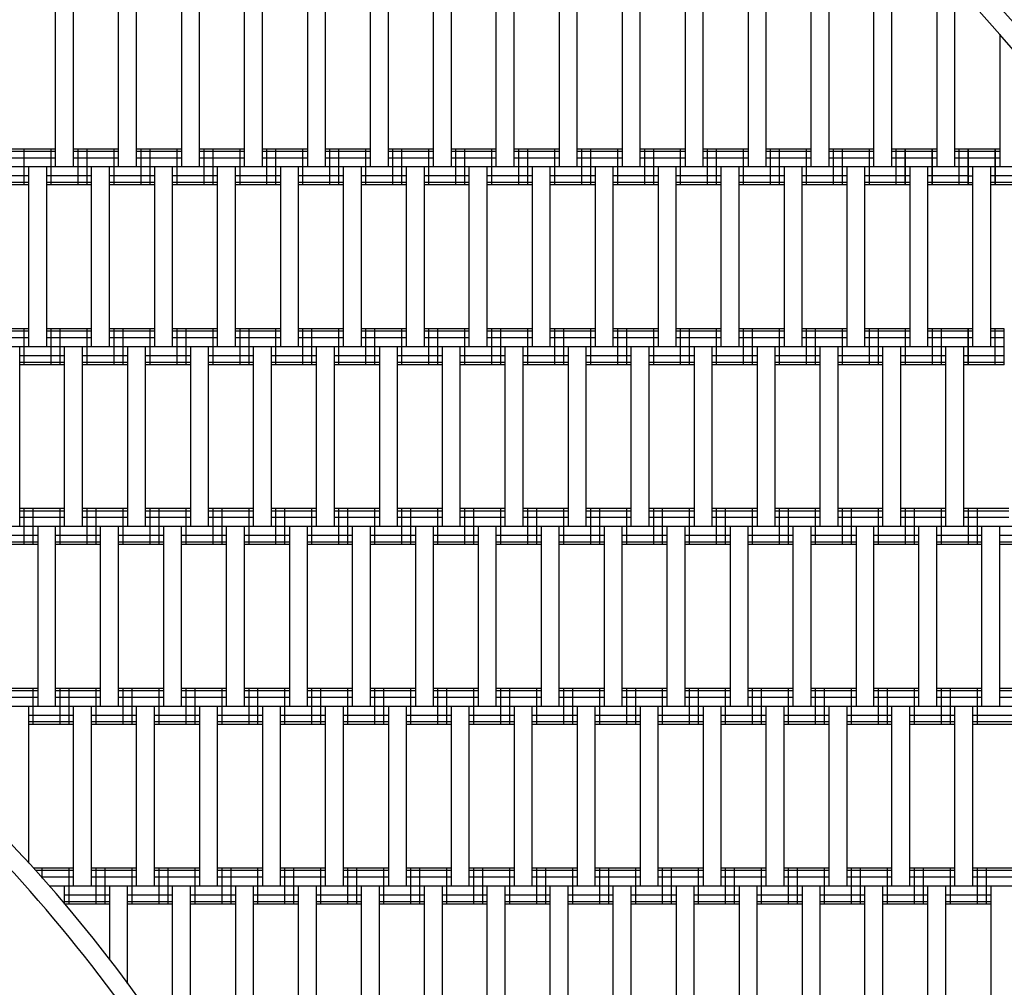
# Model space of a CAD drawing. Units: centimetres. Extents: x -2000 to 2000, y -1811 to 3989.
# Drawn here: x 188 to 243, y 115 to 168 of the extents above; entities that cross this region are included whole.
import ezdxf

# ---------------------------------------------------------------- set-up
doc = ezdxf.new("R2010")
doc.units = ezdxf.units.CM
doc.header["$MEASUREMENT"] = 0
doc.linetypes.add('GESTRICHELT_2', pattern=[165, 120, -45])
for name, color, linetype in [('LINARIUM_Nr_Pióra__7', 7, 'Continuous'), ('LINARIUM_WYMIAR_Nr_Pióra__1', 7, 'Continuous'), ('X-Nawierzchnie', 7, 'Continuous')]:
    doc.layers.add(name, color=color, linetype=linetype)

msp = doc.modelspace()

# ---------------------------------------------------------------- linework, layer by layer
at = {"layer": 'LINARIUM_Nr_Pióra__7', "linetype": 'Continuous'}
for p, q in [((190.3626, 160.2525), (190.3626, 170.2525)), ((191.3626, 160.2525), (191.3626, 170.2525)), ((193.8626, 160.2525), (193.8626, 170.2525)), ((194.8626, 160.2525), (194.8626, 170.2525)), ((197.3626, 170.2525), (197.3626, 160.2525)), ((198.3626, 160.2525), (198.3626, 170.2525)), ((200.8626, 160.2525), (200.8626, 170.2525)), ((201.8626, 160.2525), (201.8626, 170.2525)), ((204.3626, 170.2525), (204.3626, 160.2525)), ((205.3626, 160.2525), (205.3626, 170.2525)), ((207.8626, 160.2525), (207.8626, 170.2525)), ((208.8626, 160.2525), (208.8626, 170.2525)), ((211.3626, 160.2525), (211.3626, 170.2525)), ((212.3626, 160.2525), (212.3626, 170.2525)), ((214.8626, 160.2525), (214.8626, 170.2525)), ((215.8626, 160.2525), (215.8626, 170.2525)), ((218.3626, 170.2525), (218.3626, 160.2525)), ((219.3626, 160.2525), (219.3626, 170.2525)), ((221.8626, 170.2525), (221.8626, 160.2525)), ((222.8626, 160.2525), (222.8626, 170.2525)), ((225.3626, 170.2525), (225.3626, 160.2525)), ((226.3626, 160.2525), (226.3626, 170.2525)), ((228.8626, 170.2525), (228.8626, 160.2525)), ((229.8626, 160.2525), (229.8626, 170.2525)), ((232.3626, 160.2525), (232.3626, 170.2525)), ((233.3626, 160.2525), (233.3626, 170.2525)), ((235.8626, 160.2525), (235.8626, 170.2525)), ((236.8626, 160.2525), (236.8626, 170.2525)), ((239.3626, 170.2525), (239.3626, 160.2525)), ((240.3626, 160.2525), (240.3626, 170.2525)), ((242.8626, 167.6397), (242.8626, 160.2525)), ((190.3626, 161.2525), (187.8626, 161.2525)), ((190.3626, 161.1185), (187.8626, 161.1185)), ((188.6126, 159.2525), (188.6126, 161.2525)), ((190.1126, 159.2525), (190.1126, 161.2525)), ((193.8626, 161.2525), (191.3626, 161.2525)), ((193.8626, 161.1185), (191.3626, 161.1185)), ((191.6126, 159.2525), (191.6126, 161.2525)), ((192.1126, 159.2525), (192.1126, 161.2525)), ((193.6126, 159.2525), (193.6126, 161.2525)), ((197.3626, 161.2525), (194.8626, 161.2525)), ((197.3626, 161.1185), (194.8626, 161.1185)), ((195.1126, 159.2525), (195.1126, 161.2525)), ((195.6126, 159.2525), (195.6126, 161.2525)), ((197.1126, 159.2525), (197.1126, 161.2525)), ((200.8626, 161.2525), (198.3626, 161.2525)), ((200.8626, 161.1185), (198.3626, 161.1185)), ((198.6126, 159.2525), (198.6126, 161.2525)), ((199.1126, 159.2525), (199.1126, 161.2525)), ((200.6126, 159.2525), (200.6126, 161.2525)), ((204.3626, 161.2525), (201.8626, 161.2525)), ((204.3626, 161.1185), (201.8626, 161.1185)), ((202.1126, 159.2525), (202.1126, 161.2525)), ((202.6126, 159.2525), (202.6126, 161.2525)), ((204.1126, 159.2525), (204.1126, 161.2525)), ((207.8626, 161.2525), (205.3626, 161.2525)), ((207.8626, 161.1185), (205.3626, 161.1185)), ((205.6126, 159.2525), (205.6126, 161.2525)), ((206.1126, 159.2525), (206.1126, 161.2525)), ((207.6126, 159.2525), (207.6126, 161.2525)), ((211.3626, 161.2525), (208.8626, 161.2525)), ((211.3626, 161.1185), (208.8626, 161.1185)), ((209.1126, 159.2525), (209.1126, 161.2525)), ((209.6126, 159.2525), (209.6126, 161.2525)), ((211.1126, 159.2525), (211.1126, 161.2525)), ((214.8626, 161.2525), (212.3626, 161.2525)), ((214.8626, 161.1185), (212.3626, 161.1185)), ((212.6126, 159.2525), (212.6126, 161.2525)), ((213.1126, 159.2525), (213.1126, 161.2525)), ((214.6126, 159.2525), (214.6126, 161.2525)), ((218.3626, 161.2525), (215.8626, 161.2525)), ((218.3626, 161.1185), (215.8626, 161.1185)), ((216.1126, 159.2525), (216.1126, 161.2525)), ((216.6126, 159.2525), (216.6126, 161.2525)), ((218.1126, 159.2525), (218.1126, 161.2525)), ((221.8626, 161.2525), (219.3626, 161.2525)), ((221.8626, 161.1185), (219.3626, 161.1185)), ((219.6126, 159.2525), (219.6126, 161.2525)), ((220.1126, 159.2525), (220.1126, 161.2525)), ((221.6126, 159.2525), (221.6126, 161.2525)), ((225.3626, 161.2525), (222.8626, 161.2525)), ((225.3626, 161.1185), (222.8626, 161.1185)), ((223.1126, 159.2525), (223.1126, 161.2525)), ((223.6126, 159.2525), (223.6126, 161.2525)), ((225.1126, 159.2525), (225.1126, 161.2525)), ((228.8626, 161.2525), (226.3626, 161.2525)), ((228.8626, 161.1185), (226.3626, 161.1185)), ((226.6126, 159.2525), (226.6126, 161.2525)), ((227.1126, 159.2525), (227.1126, 161.2525)), ((228.6126, 159.2525), (228.6126, 161.2525)), ((232.3626, 161.2525), (229.8626, 161.2525)), ((232.3626, 161.1185), (229.8626, 161.1185)), ((230.1126, 159.2525), (230.1126, 161.2525)), ((230.6126, 159.2525), (230.6126, 161.2525)), ((232.1126, 159.2525), (232.1126, 161.2525)), ((235.8626, 161.2525), (233.3626, 161.2525)), ((235.8626, 161.1185), (233.3626, 161.1185)), ((233.6126, 159.2525), (233.6126, 161.2525)), ((234.1126, 159.2525), (234.1126, 161.2525)), ((235.6048, 159.2525), (235.6048, 161.2525)), ((235.6126, 159.2525), (235.6126, 161.2525)), ((237.6048, 161.2525), (236.8626, 161.2525)), ((237.6048, 161.1185), (236.8626, 161.1185)), ((237.1048, 159.2525), (237.1048, 161.2525)), ((237.6048, 159.2525), (237.6048, 161.2525)), ((237.6126, 159.2525), (237.6126, 161.2525)), ((239.3626, 161.2525), (237.6126, 161.2525)), ((239.3626, 161.1185), (237.6126, 161.1185)), ((239.1048, 159.2525), (239.1048, 161.2525)), ((239.1126, 159.2525), (239.1126, 161.2525)), ((241.1048, 161.2525), (240.3626, 161.2525)), ((241.1048, 161.1185), (240.3626, 161.1185)), ((240.6048, 159.2525), (240.6048, 161.2525)), ((241.1048, 159.2525), (241.1048, 161.2525)), ((241.1126, 159.2525), (241.1126, 161.2525)), ((242.8626, 161.2525), (241.1126, 161.2525)), ((242.8626, 161.1185), (241.1126, 161.1185)), ((242.6048, 159.2525), (242.6048, 161.2525)), ((242.6126, 159.2525), (242.6126, 161.2525)), ((190.3626, 160.7525), (187.8626, 160.7525)), ((193.8626, 160.7525), (191.3626, 160.7525)), ((197.3626, 160.7525), (194.8626, 160.7525)), ((200.8626, 160.7525), (198.3626, 160.7525)), ((204.3626, 160.7525), (201.8626, 160.7525)), ((207.8626, 160.7525), (205.3626, 160.7525)), ((211.3626, 160.7525), (208.8626, 160.7525)), ((214.8626, 160.7525), (212.3626, 160.7525)), ((218.3626, 160.7525), (215.8626, 160.7525)), ((221.8626, 160.7525), (219.3626, 160.7525)), ((225.3626, 160.7525), (222.8626, 160.7525)), ((228.8626, 160.7525), (226.3626, 160.7525)), ((232.3626, 160.7525), (229.8626, 160.7525)), ((235.8626, 160.7525), (233.3626, 160.7525)), ((237.6048, 160.7525), (236.8626, 160.7525)), ((239.3626, 160.7525), (237.6126, 160.7525)), ((241.1048, 160.7525), (240.3626, 160.7525)), ((242.8626, 160.7525), (241.1126, 160.7525)), ((237.6048, 160.2525), (151.4449, 160.2525)), ((188.8626, 150.2525), (188.8626, 160.2525)), ((189.8626, 150.2525), (189.8626, 160.2525)), ((192.3626, 150.2525), (192.3626, 160.2525)), ((193.3626, 150.2525), (193.3626, 160.2525)), ((195.8626, 160.2525), (195.8626, 150.2525)), ((196.8626, 150.2525), (196.8626, 160.2525)), ((199.3626, 150.2525), (199.3626, 160.2525)), ((200.3626, 150.2525), (200.3626, 160.2525)), ((202.8626, 160.2525), (202.8626, 150.2525)), ((203.8626, 150.2525), (203.8626, 160.2525)), ((206.3626, 150.2525), (206.3626, 160.2525)), ((207.3626, 150.2525), (207.3626, 160.2525)), ((209.8626, 150.2525), (209.8626, 160.2525)), ((210.8626, 150.2525), (210.8626, 160.2525)), ((213.3626, 150.2525), (213.3626, 160.2525)), ((214.3626, 150.2525), (214.3626, 160.2525)), ((216.8626, 160.2525), (216.8626, 150.2525)), ((217.8626, 150.2525), (217.8626, 160.2525)), ((220.3626, 160.2525), (220.3626, 150.2525)), ((221.3626, 150.2525), (221.3626, 160.2525)), ((223.8626, 160.2525), (223.8626, 150.2525)), ((224.8626, 150.2525), (224.8626, 160.2525)), ((227.3626, 150.2525), (227.3626, 160.2525)), ((228.3626, 150.2525), (228.3626, 160.2525)), ((230.8626, 160.2525), (230.8626, 150.2525)), ((231.8626, 150.2525), (231.8626, 160.2525)), ((234.3626, 150.2525), (234.3626, 160.2525)), ((235.3626, 150.2525), (235.3626, 160.2525)), ((241.1048, 160.2525), (237.6126, 160.2525)), ((237.8626, 160.2525), (237.8626, 150.2525)), ((238.8626, 150.2525), (238.8626, 160.2525)), ((244.6048, 160.2525), (241.1126, 160.2525)), ((241.3626, 150.2525), (241.3626, 160.2525)), ((242.3626, 150.2525), (242.3626, 160.2525)), ((188.8626, 159.7525), (186.3626, 159.7525)), ((188.8626, 159.3864), (186.3626, 159.3864)), ((192.3626, 159.7525), (189.8626, 159.7525)), ((192.3626, 159.3864), (189.8626, 159.3864)), ((195.8626, 159.7525), (193.3626, 159.7525)), ((195.8626, 159.3864), (193.3626, 159.3864)), ((199.3626, 159.7525), (196.8626, 159.7525)), ((199.3626, 159.3864), (196.8626, 159.3864)), ((202.8626, 159.7525), (200.3626, 159.7525)), ((202.8626, 159.3864), (200.3626, 159.3864)), ((206.3626, 159.7525), (203.8626, 159.7525)), ((206.3626, 159.3864), (203.8626, 159.3864)), ((209.8626, 159.7525), (207.3626, 159.7525)), ((209.8626, 159.3864), (207.3626, 159.3864)), ((213.3626, 159.7525), (210.8626, 159.7525)), ((213.3626, 159.3864), (210.8626, 159.3864)), ((216.8626, 159.7525), (214.3626, 159.7525)), ((216.8626, 159.3864), (214.3626, 159.3864)), ((220.3626, 159.7525), (217.8626, 159.7525)), ((220.3626, 159.3864), (217.8626, 159.3864)), ((223.8626, 159.7525), (221.3626, 159.7525)), ((223.8626, 159.3864), (221.3626, 159.3864)), ((227.3626, 159.7525), (224.8626, 159.7525)), ((227.3626, 159.3864), (224.8626, 159.3864)), ((230.8626, 159.7525), (228.3626, 159.7525)), ((230.8626, 159.3864), (228.3626, 159.3864)), ((234.3626, 159.7525), (231.8626, 159.7525)), ((234.3626, 159.3864), (231.8626, 159.3864)), ((237.6048, 159.7525), (235.3626, 159.7525)), ((237.6048, 159.3864), (235.3626, 159.3864)), ((237.8626, 159.7525), (237.6126, 159.7525)), ((237.8626, 159.3864), (237.6126, 159.3864)), ((241.1048, 159.7525), (238.8626, 159.7525)), ((241.1048, 159.3864), (238.8626, 159.3864)), ((241.1126, 159.7525), (241.3626, 159.7525)), ((241.1126, 159.3864), (241.3626, 159.3864)), ((244.6048, 159.7525), (242.3626, 159.7525)), ((244.6048, 159.3864), (242.3626, 159.3864)), ((188.8626, 159.2525), (186.3626, 159.2525)), ((192.3626, 159.2525), (189.8626, 159.2525)), ((195.8626, 159.2525), (193.3626, 159.2525)), ((199.3626, 159.2525), (196.8626, 159.2525)), ((202.8626, 159.2525), (200.3626, 159.2525)), ((206.3626, 159.2525), (203.8626, 159.2525)), ((209.8626, 159.2525), (207.3626, 159.2525)), ((213.3626, 159.2525), (210.8626, 159.2525)), ((216.8626, 159.2525), (214.3626, 159.2525)), ((220.3626, 159.2525), (217.8626, 159.2525)), ((223.8626, 159.2525), (221.3626, 159.2525)), ((227.3626, 159.2525), (224.8626, 159.2525)), ((230.8626, 159.2525), (228.3626, 159.2525)), ((234.3626, 159.2525), (231.8626, 159.2525)), ((237.6048, 159.2525), (235.3626, 159.2525)), ((237.8626, 159.2525), (237.6126, 159.2525)), ((241.1048, 159.2525), (238.8626, 159.2525)), ((241.3626, 159.2525), (241.1126, 159.2525)), ((244.6048, 159.2525), (242.3626, 159.2525)), ((188.8626, 151.2525), (186.3626, 151.2525)), ((188.8626, 151.1185), (186.3626, 151.1185)), ((188.6126, 149.2525), (188.6126, 151.2525)), ((192.3626, 151.2525), (189.8626, 151.2525)), ((192.3626, 151.1185), (189.8626, 151.1185)), ((190.1126, 149.2525), (190.1126, 151.2525)), ((190.6126, 149.2525), (190.6126, 151.2525)), ((192.1126, 149.2525), (192.1126, 151.2525)), ((195.8626, 151.2525), (193.3626, 151.2525)), ((195.8626, 151.1185), (193.3626, 151.1185)), ((193.6126, 149.2525), (193.6126, 151.2525)), ((194.1126, 149.2525), (194.1126, 151.2525)), ((195.6126, 149.2525), (195.6126, 151.2525)), ((199.3626, 151.2525), (196.8626, 151.2525)), ((199.3626, 151.1185), (196.8626, 151.1185)), ((197.1126, 149.2525), (197.1126, 151.2525)), ((197.6126, 149.2525), (197.6126, 151.2525)), ((199.1126, 149.2525), (199.1126, 151.2525)), ((202.8626, 151.2525), (200.3626, 151.2525)), ((202.8626, 151.1185), (200.3626, 151.1185)), ((200.6126, 149.2525), (200.6126, 151.2525)), ((201.1126, 149.2525), (201.1126, 151.2525)), ((202.6126, 149.2525), (202.6126, 151.2525)), ((206.3626, 151.2525), (203.8626, 151.2525)), ((206.3626, 151.1185), (203.8626, 151.1185)), ((204.1126, 149.2525), (204.1126, 151.2525)), ((204.6126, 149.2525), (204.6126, 151.2525)), ((206.1126, 149.2525), (206.1126, 151.2525)), ((209.8626, 151.2525), (207.3626, 151.2525)), ((209.8626, 151.1185), (207.3626, 151.1185)), ((207.6126, 149.2525), (207.6126, 151.2525)), ((208.1126, 149.2525), (208.1126, 151.2525)), ((209.6126, 149.2525), (209.6126, 151.2525)), ((213.3626, 151.2525), (210.8626, 151.2525)), ((213.3626, 151.1185), (210.8626, 151.1185)), ((211.1126, 149.2525), (211.1126, 151.2525)), ((211.6126, 149.2525), (211.6126, 151.2525)), ((213.1126, 149.2525), (213.1126, 151.2525)), ((216.8626, 151.2525), (214.3626, 151.2525)), ((216.8626, 151.1185), (214.3626, 151.1185)), ((214.6126, 149.2525), (214.6126, 151.2525)), ((215.1126, 149.2525), (215.1126, 151.2525)), ((216.6126, 149.2525), (216.6126, 151.2525)), ((220.3626, 151.2525), (217.8626, 151.2525)), ((220.3626, 151.1185), (217.8626, 151.1185)), ((218.1126, 149.2525), (218.1126, 151.2525)), ((218.6126, 149.2525), (218.6126, 151.2525)), ((220.1126, 149.2525), (220.1126, 151.2525)), ((223.8626, 151.2525), (221.3626, 151.2525)), ((223.8626, 151.1185), (221.3626, 151.1185)), ((221.6126, 149.2525), (221.6126, 151.2525)), ((222.1126, 149.2525), (222.1126, 151.2525)), ((223.6126, 149.2525), (223.6126, 151.2525)), ((227.3626, 151.2525), (224.8626, 151.2525)), ((227.3626, 151.1185), (224.8626, 151.1185)), ((225.1126, 149.2525), (225.1126, 151.2525)), ((225.6126, 149.2525), (225.6126, 151.2525)), ((227.1126, 149.2525), (227.1126, 151.2525)), ((230.8626, 151.2525), (228.3626, 151.2525)), ((230.8626, 151.1185), (228.3626, 151.1185)), ((228.6126, 149.2525), (228.6126, 151.2525)), ((229.1126, 149.2525), (229.1126, 151.2525)), ((230.6126, 149.2525), (230.6126, 151.2525)), ((234.3626, 151.2525), (231.8626, 151.2525)), ((234.3626, 151.1185), (231.8626, 151.1185)), ((232.1126, 149.2525), (232.1126, 151.2525)), ((232.6126, 149.2525), (232.6126, 151.2525)), ((234.1126, 149.2525), (234.1126, 151.2525)), ((237.8626, 151.2525), (235.3626, 151.2525)), ((237.8626, 151.1185), (235.3626, 151.1185)), ((235.6126, 149.2525), (235.6126, 151.2525)), ((236.1126, 149.2525), (236.1126, 151.2525)), ((237.6126, 149.2525), (237.6126, 151.2525)), ((241.3626, 151.2525), (238.8626, 151.2525)), ((241.3626, 151.1185), (238.8626, 151.1185)), ((239.1126, 149.2525), (239.1126, 151.2525)), ((239.6126, 149.2525), (239.6126, 151.2525)), ((241.1048, 149.2525), (241.1048, 151.2525)), ((241.1126, 149.2525), (241.1126, 151.2525)), ((243.1048, 151.2525), (242.3626, 151.2525)), ((243.1048, 151.1185), (242.3626, 151.1185)), ((242.6048, 149.2525), (242.6048, 151.2525)), ((243.1048, 149.2525), (243.1048, 151.2525)), ((188.8626, 150.7525), (186.3626, 150.7525)), ((192.3626, 150.7525), (189.8626, 150.7525)), ((195.8626, 150.7525), (193.3626, 150.7525)), ((199.3626, 150.7525), (196.8626, 150.7525)), ((202.8626, 150.7525), (200.3626, 150.7525)), ((206.3626, 150.7525), (203.8626, 150.7525)), ((209.8626, 150.7525), (207.3626, 150.7525)), ((213.3626, 150.7525), (210.8626, 150.7525)), ((216.8626, 150.7525), (214.3626, 150.7525)), ((220.3626, 150.7525), (217.8626, 150.7525)), ((223.8626, 150.7525), (221.3626, 150.7525)), ((227.3626, 150.7525), (224.8626, 150.7525)), ((230.8626, 150.7525), (228.3626, 150.7525)), ((234.3626, 150.7525), (231.8626, 150.7525)), ((237.8626, 150.7525), (235.3626, 150.7525)), ((241.3626, 150.7525), (238.8626, 150.7525)), ((243.1048, 150.7525), (242.3626, 150.7525)), ((243.1048, 150.2525), (151.4449, 150.2525)), ((188.3626, 140.2525), (188.3626, 150.2525)), ((190.8626, 140.2525), (190.8626, 150.2525)), ((191.8626, 140.2525), (191.8626, 150.2525)), ((194.3626, 150.2525), (194.3626, 140.2525)), ((195.3626, 140.2525), (195.3626, 150.2525)), ((197.8626, 150.2525), (197.8626, 140.2525)), ((198.8626, 140.2525), (198.8626, 150.2525)), ((201.3626, 140.2525), (201.3626, 150.2525)), ((202.3626, 140.2525), (202.3626, 150.2525)), ((204.8626, 140.2525), (204.8626, 150.2525)), ((205.8626, 140.2525), (205.8626, 150.2525)), ((208.3626, 150.2525), (208.3626, 140.2525)), ((209.3626, 140.2525), (209.3626, 150.2525)), ((211.8626, 140.2525), (211.8626, 150.2525)), ((212.8626, 140.2525), (212.8626, 150.2525)), ((215.3626, 140.2525), (215.3626, 150.2525)), ((216.3626, 140.2525), (216.3626, 150.2525)), ((218.8626, 150.2525), (218.8626, 140.2525)), ((219.8626, 140.2525), (219.8626, 150.2525)), ((222.3626, 140.2525), (222.3626, 150.2525)), ((223.3626, 140.2525), (223.3626, 150.2525)), ((225.8626, 150.2525), (225.8626, 140.2525)), ((226.8626, 140.2525), (226.8626, 150.2525)), ((229.3626, 150.2525), (229.3626, 140.2525)), ((230.3626, 140.2525), (230.3626, 150.2525)), ((232.8626, 140.2525), (232.8626, 150.2525)), ((233.8626, 140.2525), (233.8626, 150.2525)), ((236.3626, 140.2525), (236.3626, 150.2525)), ((237.3626, 140.2525), (237.3626, 150.2525)), ((239.8626, 140.2525), (239.8626, 150.2525)), ((240.8626, 140.2525), (240.8626, 150.2525)), ((190.8626, 149.7525), (188.3626, 149.7525)), ((194.3626, 149.7525), (191.8626, 149.7525)), ((197.8626, 149.7525), (195.3626, 149.7525)), ((201.3626, 149.7525), (198.8626, 149.7525)), ((204.8626, 149.7525), (202.3626, 149.7525)), ((208.3626, 149.7525), (205.8626, 149.7525)), ((211.8626, 149.7525), (209.3626, 149.7525)), ((215.3626, 149.7525), (212.8626, 149.7525)), ((218.8626, 149.7525), (216.3626, 149.7525)), ((222.3626, 149.7525), (219.8626, 149.7525)), ((225.8626, 149.7525), (223.3626, 149.7525)), ((229.3626, 149.7525), (226.8626, 149.7525)), ((232.8626, 149.7525), (230.3626, 149.7525)), ((236.3626, 149.7525), (233.8626, 149.7525)), ((239.8626, 149.7525), (237.3626, 149.7525)), ((243.1048, 149.7525), (240.8626, 149.7525)), ((190.8626, 149.3864), (188.3626, 149.3864)), ((190.8626, 149.2525), (188.3626, 149.2525)), ((194.3626, 149.3864), (191.8626, 149.3864)), ((194.3626, 149.2525), (191.8626, 149.2525)), ((197.8626, 149.3864), (195.3626, 149.3864)), ((197.8626, 149.2525), (195.3626, 149.2525)), ((201.3626, 149.3864), (198.8626, 149.3864)), ((201.3626, 149.2525), (198.8626, 149.2525)), ((204.8626, 149.3864), (202.3626, 149.3864)), ((204.8626, 149.2525), (202.3626, 149.2525)), ((208.3626, 149.3864), (205.8626, 149.3864)), ((208.3626, 149.2525), (205.8626, 149.2525)), ((211.8626, 149.3864), (209.3626, 149.3864)), ((211.8626, 149.2525), (209.3626, 149.2525)), ((215.3626, 149.3864), (212.8626, 149.3864)), ((215.3626, 149.2525), (212.8626, 149.2525)), ((218.8626, 149.3864), (216.3626, 149.3864)), ((218.8626, 149.2525), (216.3626, 149.2525)), ((222.3626, 149.3864), (219.8626, 149.3864)), ((222.3626, 149.2525), (219.8626, 149.2525)), ((225.8626, 149.3864), (223.3626, 149.3864)), ((225.8626, 149.2525), (223.3626, 149.2525)), ((229.3626, 149.3864), (226.8626, 149.3864)), ((229.3626, 149.2525), (226.8626, 149.2525)), ((232.8626, 149.3864), (230.3626, 149.3864)), ((232.8626, 149.2525), (230.3626, 149.2525)), ((236.3626, 149.3864), (233.8626, 149.3864)), ((236.3626, 149.2525), (233.8626, 149.2525)), ((239.8626, 149.3864), (237.3626, 149.3864)), ((239.8626, 149.2525), (237.3626, 149.2525)), ((243.1048, 149.3864), (240.8626, 149.3864)), ((243.1048, 149.2525), (240.8626, 149.2525)), ((190.8626, 141.2525), (188.3626, 141.2525)), ((188.6126, 139.2525), (188.6126, 141.2525)), ((189.1126, 139.2525), (189.1126, 141.2525)), ((190.6126, 139.2525), (190.6126, 141.2525)), ((194.3626, 141.2525), (191.8626, 141.2525)), ((192.1126, 139.2525), (192.1126, 141.2525)), ((192.6126, 139.2525), (192.6126, 141.2525)), ((194.1126, 139.2525), (194.1126, 141.2525)), ((197.8626, 141.2525), (195.3626, 141.2525)), ((195.6126, 139.2525), (195.6126, 141.2525)), ((196.1126, 139.2525), (196.1126, 141.2525)), ((197.6126, 139.2525), (197.6126, 141.2525)), ((201.3626, 141.2525), (198.8626, 141.2525)), ((199.1126, 139.2525), (199.1126, 141.2525)), ((199.6126, 139.2525), (199.6126, 141.2525)), ((201.1126, 139.2525), (201.1126, 141.2525)), ((204.8626, 141.2525), (202.3626, 141.2525)), ((202.6126, 139.2525), (202.6126, 141.2525)), ((203.1126, 139.2525), (203.1126, 141.2525)), ((204.6126, 139.2525), (204.6126, 141.2525)), ((208.3626, 141.2525), (205.8626, 141.2525)), ((206.1126, 139.2525), (206.1126, 141.2525)), ((206.6126, 139.2525), (206.6126, 141.2525)), ((208.1126, 139.2525), (208.1126, 141.2525)), ((211.8626, 141.2525), (209.3626, 141.2525)), ((209.6126, 139.2525), (209.6126, 141.2525)), ((210.1126, 139.2525), (210.1126, 141.2525)), ((211.6126, 139.2525), (211.6126, 141.2525)), ((215.3626, 141.2525), (212.8626, 141.2525)), ((213.1126, 139.2525), (213.1126, 141.2525)), ((213.6126, 139.2525), (213.6126, 141.2525)), ((215.1126, 139.2525), (215.1126, 141.2525)), ((218.8626, 141.2525), (216.3626, 141.2525)), ((216.6126, 139.2525), (216.6126, 141.2525)), ((217.1126, 139.2525), (217.1126, 141.2525)), ((218.6126, 139.2525), (218.6126, 141.2525)), ((222.3626, 141.2525), (219.8626, 141.2525)), ((220.1126, 139.2525), (220.1126, 141.2525)), ((220.6126, 139.2525), (220.6126, 141.2525)), ((222.1126, 139.2525), (222.1126, 141.2525)), ((225.8626, 141.2525), (223.3626, 141.2525)), ((223.6126, 139.2525), (223.6126, 141.2525)), ((224.1126, 139.2525), (224.1126, 141.2525)), ((225.6126, 139.2525), (225.6126, 141.2525)), ((229.3626, 141.2525), (226.8626, 141.2525)), ((227.1126, 139.2525), (227.1126, 141.2525)), ((227.6126, 139.2525), (227.6126, 141.2525)), ((229.1126, 139.2525), (229.1126, 141.2525)), ((232.8626, 141.2525), (230.3626, 141.2525)), ((230.6126, 139.2525), (230.6126, 141.2525)), ((231.1126, 139.2525), (231.1126, 141.2525)), ((232.6126, 139.2525), (232.6126, 141.2525)), ((236.3626, 141.2525), (233.8626, 141.2525)), ((234.1126, 139.2525), (234.1126, 141.2525)), ((234.6126, 139.2525), (234.6126, 141.2525)), ((236.1126, 139.2525), (236.1126, 141.2525)), ((239.8626, 141.2525), (237.3626, 141.2525)), ((237.6126, 139.2525), (237.6126, 141.2525)), ((238.1126, 139.2525), (238.1126, 141.2525)), ((239.6126, 139.2525), (239.6126, 141.2525)), ((243.3626, 141.2525), (240.8626, 141.2525)), ((241.1126, 139.2525), (241.1126, 141.2525)), ((241.6126, 139.2525), (241.6126, 141.2525)), ((190.8626, 141.1185), (188.3626, 141.1185)), ((190.8626, 140.7525), (188.3626, 140.7525)), ((194.3626, 141.1185), (191.8626, 141.1185)), ((194.3626, 140.7525), (191.8626, 140.7525)), ((197.8626, 141.1185), (195.3626, 141.1185)), ((197.8626, 140.7525), (195.3626, 140.7525)), ((201.3626, 141.1185), (198.8626, 141.1185)), ((201.3626, 140.7525), (198.8626, 140.7525)), ((204.8626, 141.1185), (202.3626, 141.1185)), ((204.8626, 140.7525), (202.3626, 140.7525)), ((208.3626, 141.1185), (205.8626, 141.1185)), ((208.3626, 140.7525), (205.8626, 140.7525)), ((211.8626, 141.1185), (209.3626, 141.1185)), ((211.8626, 140.7525), (209.3626, 140.7525)), ((215.3626, 141.1185), (212.8626, 141.1185)), ((215.3626, 140.7525), (212.8626, 140.7525)), ((218.8626, 141.1185), (216.3626, 141.1185)), ((218.8626, 140.7525), (216.3626, 140.7525)), ((222.3626, 141.1185), (219.8626, 141.1185)), ((222.3626, 140.7525), (219.8626, 140.7525)), ((225.8626, 141.1185), (223.3626, 141.1185)), ((225.8626, 140.7525), (223.3626, 140.7525)), ((229.3626, 141.1185), (226.8626, 141.1185)), ((229.3626, 140.7525), (226.8626, 140.7525)), ((232.8626, 141.1185), (230.3626, 141.1185)), ((232.8626, 140.7525), (230.3626, 140.7525)), ((236.3626, 141.1185), (233.8626, 141.1185)), ((236.3626, 140.7525), (233.8626, 140.7525)), ((239.8626, 141.1185), (237.3626, 141.1185)), ((239.8626, 140.7525), (237.3626, 140.7525)), ((243.3626, 141.1185), (240.8626, 141.1185)), ((243.3626, 140.7525), (240.8626, 140.7525)), ((248.6048, 140.2525), (164.5559, 140.2525)), ((189.3626, 140.2525), (189.3626, 130.2525)), ((190.3626, 130.2525), (190.3626, 140.2525)), ((192.8626, 130.2525), (192.8626, 140.2525)), ((193.8626, 130.2525), (193.8626, 140.2525)), ((196.3626, 140.2525), (196.3626, 130.2525)), ((197.3626, 130.2525), (197.3626, 140.2525)), ((199.8626, 130.2525), (199.8626, 140.2525)), ((200.8626, 130.2525), (200.8626, 140.2525)), ((203.3626, 140.2525), (203.3626, 130.2525)), ((204.3626, 130.2525), (204.3626, 140.2525)), ((206.8626, 130.2525), (206.8626, 140.2525)), ((207.8626, 130.2525), (207.8626, 140.2525)), ((210.3626, 140.2525), (210.3626, 130.2525)), ((211.3626, 130.2525), (211.3626, 140.2525)), ((213.8626, 140.2525), (213.8626, 130.2525)), ((214.8626, 130.2525), (214.8626, 140.2525)), ((217.3626, 140.2525), (217.3626, 130.2525)), ((218.3626, 130.2525), (218.3626, 140.2525)), ((220.8626, 140.2525), (220.8626, 130.2525)), ((221.8626, 130.2525), (221.8626, 140.2525)), ((224.3626, 130.2525), (224.3626, 140.2525)), ((225.3626, 130.2525), (225.3626, 140.2525)), ((227.8626, 140.2525), (227.8626, 130.2525)), ((228.8626, 130.2525), (228.8626, 140.2525)), ((231.3626, 130.2525), (231.3626, 140.2525)), ((232.3626, 130.2525), (232.3626, 140.2525)), ((234.8626, 140.2525), (234.8626, 130.2525)), ((235.8626, 130.2525), (235.8626, 140.2525)), ((238.3626, 130.2525), (238.3626, 140.2525)), ((239.3626, 130.2525), (239.3626, 140.2525)), ((241.8626, 130.2525), (241.8626, 140.2525)), ((242.8626, 130.2525), (242.8626, 140.2525)), ((189.3626, 139.7525), (186.8626, 139.7525)), ((192.8626, 139.7525), (190.3626, 139.7525)), ((196.3626, 139.7525), (193.8626, 139.7525)), ((199.8626, 139.7525), (197.3626, 139.7525)), ((203.3626, 139.7525), (200.8626, 139.7525)), ((206.8626, 139.7525), (204.3626, 139.7525)), ((210.3626, 139.7525), (207.8626, 139.7525)), ((213.8626, 139.7525), (211.3626, 139.7525)), ((217.3626, 139.7525), (214.8626, 139.7525)), ((220.8626, 139.7525), (218.3626, 139.7525)), ((224.3626, 139.7525), (221.8626, 139.7525)), ((227.8626, 139.7525), (225.3626, 139.7525)), ((231.3626, 139.7525), (228.8626, 139.7525)), ((234.8626, 139.7525), (232.3626, 139.7525)), ((238.3626, 139.7525), (235.8626, 139.7525)), ((241.8626, 139.7525), (239.3626, 139.7525)), ((245.3626, 139.7525), (242.8626, 139.7525)), ((189.3626, 139.3864), (186.8626, 139.3864)), ((189.3626, 139.2525), (186.8626, 139.2525)), ((192.8626, 139.3864), (190.3626, 139.3864)), ((192.8626, 139.2525), (190.3626, 139.2525)), ((196.3626, 139.3864), (193.8626, 139.3864)), ((196.3626, 139.2525), (193.8626, 139.2525)), ((199.8626, 139.3864), (197.3626, 139.3864)), ((199.8626, 139.2525), (197.3626, 139.2525)), ((203.3626, 139.3864), (200.8626, 139.3864)), ((203.3626, 139.2525), (200.8626, 139.2525)), ((206.8626, 139.3864), (204.3626, 139.3864)), ((206.8626, 139.2525), (204.3626, 139.2525)), ((210.3626, 139.3864), (207.8626, 139.3864)), ((210.3626, 139.2525), (207.8626, 139.2525)), ((213.8626, 139.3864), (211.3626, 139.3864)), ((213.8626, 139.2525), (211.3626, 139.2525)), ((217.3626, 139.3864), (214.8626, 139.3864)), ((217.3626, 139.2525), (214.8626, 139.2525)), ((220.8626, 139.3864), (218.3626, 139.3864)), ((220.8626, 139.2525), (218.3626, 139.2525)), ((224.3626, 139.3864), (221.8626, 139.3864)), ((224.3626, 139.2525), (221.8626, 139.2525)), ((227.8626, 139.3864), (225.3626, 139.3864)), ((227.8626, 139.2525), (225.3626, 139.2525)), ((231.3626, 139.3864), (228.8626, 139.3864)), ((231.3626, 139.2525), (228.8626, 139.2525)), ((234.8626, 139.3864), (232.3626, 139.3864)), ((234.8626, 139.2525), (232.3626, 139.2525)), ((238.3626, 139.3864), (235.8626, 139.3864)), ((238.3626, 139.2525), (235.8626, 139.2525)), ((241.8626, 139.3864), (239.3626, 139.3864)), ((241.8626, 139.2525), (239.3626, 139.2525)), ((245.3626, 139.3864), (242.8626, 139.3864)), ((245.3626, 139.2525), (242.8626, 139.2525)), ((189.3626, 131.2525), (186.8626, 131.2525)), ((189.3626, 131.1185), (186.8626, 131.1185)), ((189.1126, 129.2525), (189.1126, 131.2525)), ((192.8626, 131.2525), (190.3626, 131.2525)), ((192.8626, 131.1185), (190.3626, 131.1185)), ((190.6126, 129.2525), (190.6126, 131.2525)), ((191.1126, 129.2525), (191.1126, 131.2525)), ((192.6126, 129.2525), (192.6126, 131.2525)), ((196.3626, 131.2525), (193.8626, 131.2525)), ((196.3626, 131.1185), (193.8626, 131.1185)), ((194.1126, 129.2525), (194.1126, 131.2525)), ((194.6126, 129.2525), (194.6126, 131.2525)), ((196.1126, 129.2525), (196.1126, 131.2525)), ((199.8626, 131.2525), (197.3626, 131.2525)), ((199.8626, 131.1185), (197.3626, 131.1185)), ((197.6126, 129.2525), (197.6126, 131.2525)), ((198.1126, 129.2525), (198.1126, 131.2525)), ((199.6126, 129.2525), (199.6126, 131.2525)), ((203.3626, 131.2525), (200.8626, 131.2525)), ((203.3626, 131.1185), (200.8626, 131.1185)), ((201.1126, 129.2525), (201.1126, 131.2525)), ((201.6126, 129.2525), (201.6126, 131.2525)), ((203.1126, 129.2525), (203.1126, 131.2525)), ((206.8626, 131.2525), (204.3626, 131.2525)), ((206.8626, 131.1185), (204.3626, 131.1185)), ((204.6126, 129.2525), (204.6126, 131.2525)), ((205.1126, 129.2525), (205.1126, 131.2525)), ((206.6126, 129.2525), (206.6126, 131.2525)), ((210.3626, 131.2525), (207.8626, 131.2525)), ((210.3626, 131.1185), (207.8626, 131.1185)), ((208.1126, 129.2525), (208.1126, 131.2525)), ((208.6126, 129.2525), (208.6126, 131.2525)), ((210.1126, 129.2525), (210.1126, 131.2525)), ((213.8626, 131.2525), (211.3626, 131.2525)), ((213.8626, 131.1185), (211.3626, 131.1185)), ((211.6126, 129.2525), (211.6126, 131.2525)), ((212.1126, 129.2525), (212.1126, 131.2525)), ((213.6126, 129.2525), (213.6126, 131.2525)), ((217.3626, 131.2525), (214.8626, 131.2525)), ((217.3626, 131.1185), (214.8626, 131.1185)), ((215.1126, 129.2525), (215.1126, 131.2525)), ((215.6126, 129.2525), (215.6126, 131.2525)), ((217.1126, 129.2525), (217.1126, 131.2525)), ((220.8626, 131.2525), (218.3626, 131.2525)), ((220.8626, 131.1185), (218.3626, 131.1185)), ((218.6126, 129.2525), (218.6126, 131.2525)), ((219.1126, 129.2525), (219.1126, 131.2525)), ((220.6126, 129.2525), (220.6126, 131.2525)), ((224.3626, 131.2525), (221.8626, 131.2525)), ((224.3626, 131.1185), (221.8626, 131.1185)), ((222.1126, 129.2525), (222.1126, 131.2525)), ((222.6126, 129.2525), (222.6126, 131.2525)), ((224.1126, 129.2525), (224.1126, 131.2525)), ((227.8626, 131.2525), (225.3626, 131.2525)), ((227.8626, 131.1185), (225.3626, 131.1185)), ((225.6126, 129.2525), (225.6126, 131.2525)), ((226.1126, 129.2525), (226.1126, 131.2525)), ((227.6126, 129.2525), (227.6126, 131.2525)), ((231.3626, 131.2525), (228.8626, 131.2525)), ((231.3626, 131.1185), (228.8626, 131.1185)), ((229.1126, 129.2525), (229.1126, 131.2525)), ((229.6126, 129.2525), (229.6126, 131.2525)), ((231.1126, 129.2525), (231.1126, 131.2525)), ((234.8626, 131.2525), (232.3626, 131.2525)), ((234.8626, 131.1185), (232.3626, 131.1185)), ((232.6126, 129.2525), (232.6126, 131.2525)), ((233.1126, 129.2525), (233.1126, 131.2525)), ((234.6126, 129.2525), (234.6126, 131.2525)), ((238.3626, 131.2525), (235.8626, 131.2525)), ((238.3626, 131.1185), (235.8626, 131.1185)), ((236.1126, 129.2525), (236.1126, 131.2525)), ((236.6126, 129.2525), (236.6126, 131.2525)), ((238.1126, 129.2525), (238.1126, 131.2525)), ((241.8626, 131.2525), (239.3626, 131.2525)), ((241.8626, 131.1185), (239.3626, 131.1185)), ((239.6126, 129.2525), (239.6126, 131.2525)), ((240.1126, 129.2525), (240.1126, 131.2525)), ((241.6126, 129.2525), (241.6126, 131.2525)), ((245.3626, 131.2525), (242.8626, 131.2525)), ((245.3626, 131.1185), (242.8626, 131.1185)), ((189.3626, 130.7525), (186.8626, 130.7525)), ((192.8626, 130.7525), (190.3626, 130.7525)), ((196.3626, 130.7525), (193.8626, 130.7525)), ((199.8626, 130.7525), (197.3626, 130.7525)), ((203.3626, 130.7525), (200.8626, 130.7525)), ((206.8626, 130.7525), (204.3626, 130.7525)), ((210.3626, 130.7525), (207.8626, 130.7525)), ((213.8626, 130.7525), (211.3626, 130.7525)), ((217.3626, 130.7525), (214.8626, 130.7525)), ((220.8626, 130.7525), (218.3626, 130.7525)), ((224.3626, 130.7525), (221.8626, 130.7525)), ((227.8626, 130.7525), (225.3626, 130.7525)), ((231.3626, 130.7525), (228.8626, 130.7525)), ((234.8626, 130.7525), (232.3626, 130.7525)), ((238.3626, 130.7525), (235.8626, 130.7525)), ((241.8626, 130.7525), (239.3626, 130.7525)), ((245.3626, 130.7525), (242.8626, 130.7525)), ((250.6048, 130.2525), (179.6988, 130.2525)), ((188.8626, 121.5278), (188.8626, 130.2525)), ((191.3626, 129.7525), (188.8626, 129.7525)), ((191.3626, 120.2525), (191.3626, 130.2525)), ((192.3626, 120.2525), (192.3626, 130.2525)), ((194.8626, 129.7525), (192.3626, 129.7525)), ((194.8626, 120.2525), (194.8626, 130.2525)), ((195.8626, 120.2525), (195.8626, 130.2525)), ((198.3626, 129.7525), (195.8626, 129.7525)), ((198.3626, 130.2525), (198.3626, 120.2525)), ((199.3626, 120.2525), (199.3626, 130.2525)), ((201.8626, 129.7525), (199.3626, 129.7525)), ((201.8626, 130.2525), (201.8626, 120.2525)), ((202.8626, 120.2525), (202.8626, 130.2525)), ((205.3626, 129.7525), (202.8626, 129.7525)), ((205.3626, 120.2525), (205.3626, 130.2525)), ((206.3626, 120.2525), (206.3626, 130.2525)), ((208.8626, 129.7525), (206.3626, 129.7525)), ((208.8626, 130.2525), (208.8626, 120.2525)), ((209.8626, 120.2525), (209.8626, 130.2525)), ((212.3626, 129.7525), (209.8626, 129.7525)), ((212.3626, 120.2525), (212.3626, 130.2525)), ((213.3626, 120.2525), (213.3626, 130.2525)), ((215.8626, 129.7525), (213.3626, 129.7525)), ((215.8626, 130.2525), (215.8626, 120.2525)), ((216.8626, 120.2525), (216.8626, 130.2525)), ((219.3626, 129.7525), (216.8626, 129.7525)), ((219.3626, 130.2525), (219.3626, 120.2525)), ((220.3626, 120.2525), (220.3626, 130.2525)), ((222.8626, 129.7525), (220.3626, 129.7525)), ((222.8626, 130.2525), (222.8626, 120.2525)), ((223.8626, 120.2525), (223.8626, 130.2525)), ((226.3626, 129.7525), (223.8626, 129.7525)), ((226.3626, 130.2525), (226.3626, 120.2525)), ((227.3626, 120.2525), (227.3626, 130.2525)), ((229.8626, 129.7525), (227.3626, 129.7525)), ((229.8626, 120.2525), (229.8626, 130.2525)), ((230.8626, 120.2525), (230.8626, 130.2525)), ((233.3626, 129.7525), (230.8626, 129.7525)), ((233.3626, 120.2525), (233.3626, 130.2525)), ((234.3626, 120.2525), (234.3626, 130.2525)), ((236.8626, 129.7525), (234.3626, 129.7525)), ((236.8626, 120.2525), (236.8626, 130.2525)), ((237.8626, 120.2525), (237.8626, 130.2525)), ((240.3626, 129.7525), (237.8626, 129.7525)), ((240.3626, 120.2525), (240.3626, 130.2525)), ((241.3626, 120.2525), (241.3626, 130.2525)), ((243.8626, 129.7525), (241.3626, 129.7525)), ((191.3626, 129.3864), (188.8626, 129.3864)), ((191.3626, 129.2525), (188.8626, 129.2525)), ((194.8626, 129.3864), (192.3626, 129.3864)), ((194.8626, 129.2525), (192.3626, 129.2525)), ((198.3626, 129.3864), (195.8626, 129.3864)), ((198.3626, 129.2525), (195.8626, 129.2525)), ((201.8626, 129.3864), (199.3626, 129.3864)), ((201.8626, 129.2525), (199.3626, 129.2525)), ((205.3626, 129.3864), (202.8626, 129.3864)), ((205.3626, 129.2525), (202.8626, 129.2525)), ((208.8626, 129.3864), (206.3626, 129.3864)), ((208.8626, 129.2525), (206.3626, 129.2525)), ((212.3626, 129.3864), (209.8626, 129.3864)), ((212.3626, 129.2525), (209.8626, 129.2525)), ((215.8626, 129.3864), (213.3626, 129.3864)), ((215.8626, 129.2525), (213.3626, 129.2525)), ((219.3626, 129.3864), (216.8626, 129.3864)), ((219.3626, 129.2525), (216.8626, 129.2525)), ((222.8626, 129.3864), (220.3626, 129.3864)), ((222.8626, 129.2525), (220.3626, 129.2525)), ((226.3626, 129.3864), (223.8626, 129.3864)), ((226.3626, 129.2525), (223.8626, 129.2525)), ((229.8626, 129.3864), (227.3626, 129.3864)), ((229.8626, 129.2525), (227.3626, 129.2525)), ((233.3626, 129.3864), (230.8626, 129.3864)), ((233.3626, 129.2525), (230.8626, 129.2525)), ((236.8626, 129.3864), (234.3626, 129.3864)), ((236.8626, 129.2525), (234.3626, 129.2525)), ((240.3626, 129.3864), (237.8626, 129.3864)), ((240.3626, 129.2525), (237.8626, 129.2525)), ((243.8626, 129.3864), (241.3626, 129.3864)), ((243.8626, 129.2525), (241.3626, 129.2525)), ((191.3626, 121.2525), (189.1114, 121.2525)), ((191.3626, 121.1185), (189.2325, 121.1185)), ((189.6126, 120.6915), (189.6126, 121.2525)), ((191.1126, 119.2525), (191.1126, 121.2525)), ((194.8626, 121.2525), (192.3626, 121.2525)), ((194.8626, 121.1185), (192.3626, 121.1185)), ((192.6126, 119.2525), (192.6126, 121.2525)), ((193.1126, 119.2525), (193.1126, 121.2525)), ((194.6126, 119.2525), (194.6126, 121.2525)), ((198.3626, 121.2525), (195.8626, 121.2525)), ((198.3626, 121.1185), (195.8626, 121.1185)), ((196.1126, 119.2525), (196.1126, 121.2525)), ((196.6126, 119.2525), (196.6126, 121.2525)), ((198.1126, 119.2525), (198.1126, 121.2525)), ((201.8626, 121.2525), (199.3626, 121.2525)), ((201.8626, 121.1185), (199.3626, 121.1185)), ((199.6126, 119.2525), (199.6126, 121.2525)), ((200.1126, 119.2525), (200.1126, 121.2525)), ((201.6126, 119.2525), (201.6126, 121.2525)), ((205.3626, 121.2525), (202.8626, 121.2525)), ((205.3626, 121.1185), (202.8626, 121.1185)), ((203.1126, 119.2525), (203.1126, 121.2525)), ((203.6126, 119.2525), (203.6126, 121.2525)), ((205.1126, 119.2525), (205.1126, 121.2525)), ((208.8626, 121.2525), (206.3626, 121.2525)), ((208.8626, 121.1185), (206.3626, 121.1185)), ((206.6126, 119.2525), (206.6126, 121.2525)), ((207.1126, 119.2525), (207.1126, 121.2525)), ((208.6126, 119.2525), (208.6126, 121.2525)), ((212.3626, 121.2525), (209.8626, 121.2525)), ((212.3626, 121.1185), (209.8626, 121.1185)), ((210.1126, 119.2525), (210.1126, 121.2525)), ((210.6126, 119.2525), (210.6126, 121.2525)), ((212.1126, 119.2525), (212.1126, 121.2525)), ((215.8626, 121.2525), (213.3626, 121.2525)), ((215.8626, 121.1185), (213.3626, 121.1185)), ((213.6126, 119.2525), (213.6126, 121.2525)), ((214.1126, 119.2525), (214.1126, 121.2525)), ((215.6126, 119.2525), (215.6126, 121.2525)), ((219.3626, 121.2525), (216.8626, 121.2525)), ((219.3626, 121.1185), (216.8626, 121.1185)), ((217.1126, 119.2525), (217.1126, 121.2525)), ((217.6126, 119.2525), (217.6126, 121.2525)), ((219.1126, 119.2525), (219.1126, 121.2525)), ((222.8626, 121.2525), (220.3626, 121.2525)), ((222.8626, 121.1185), (220.3626, 121.1185)), ((220.6126, 119.2525), (220.6126, 121.2525)), ((221.1126, 119.2525), (221.1126, 121.2525)), ((222.6126, 119.2525), (222.6126, 121.2525)), ((226.3626, 121.2525), (223.8626, 121.2525)), ((226.3626, 121.1185), (223.8626, 121.1185)), ((224.1126, 119.2525), (224.1126, 121.2525)), ((224.6126, 119.2525), (224.6126, 121.2525)), ((226.1126, 119.2525), (226.1126, 121.2525)), ((229.8626, 121.2525), (227.3626, 121.2525)), ((229.8626, 121.1185), (227.3626, 121.1185)), ((227.6126, 119.2525), (227.6126, 121.2525)), ((228.1126, 119.2525), (228.1126, 121.2525)), ((229.6126, 119.2525), (229.6126, 121.2525)), ((233.3626, 121.2525), (230.8626, 121.2525)), ((233.3626, 121.1185), (230.8626, 121.1185)), ((231.1126, 119.2525), (231.1126, 121.2525)), ((231.6126, 119.2525), (231.6126, 121.2525)), ((233.1126, 119.2525), (233.1126, 121.2525)), ((236.8626, 121.2525), (234.3626, 121.2525)), ((236.8626, 121.1185), (234.3626, 121.1185)), ((234.6126, 119.2525), (234.6126, 121.2525)), ((235.1126, 119.2525), (235.1126, 121.2525)), ((236.6126, 119.2525), (236.6126, 121.2525)), ((240.3626, 121.2525), (237.8626, 121.2525)), ((240.3626, 121.1185), (237.8626, 121.1185)), ((238.1126, 119.2525), (238.1126, 121.2525)), ((238.6126, 119.2525), (238.6126, 121.2525)), ((240.1126, 119.2525), (240.1126, 121.2525)), ((243.8626, 121.2525), (241.3626, 121.2525)), ((243.8626, 121.1185), (241.3626, 121.1185)), ((241.6126, 119.2525), (241.6126, 121.2525)), ((242.1126, 119.2525), (242.1126, 121.2525)), ((191.3626, 120.7525), (189.5591, 120.7525)), ((194.8626, 120.7525), (192.3626, 120.7525)), ((198.3626, 120.7525), (195.8626, 120.7525)), ((201.8626, 120.7525), (199.3626, 120.7525)), ((205.3626, 120.7525), (202.8626, 120.7525)), ((208.8626, 120.7525), (206.3626, 120.7525)), ((212.3626, 120.7525), (209.8626, 120.7525)), ((215.8626, 120.7525), (213.3626, 120.7525)), ((219.3626, 120.7525), (216.8626, 120.7525)), ((222.8626, 120.7525), (220.3626, 120.7525)), ((226.3626, 120.7525), (223.8626, 120.7525)), ((229.8626, 120.7525), (227.3626, 120.7525)), ((233.3626, 120.7525), (230.8626, 120.7525)), ((236.8626, 120.7525), (234.3626, 120.7525)), ((240.3626, 120.7525), (237.8626, 120.7525)), ((243.8626, 120.7525), (241.3626, 120.7525)), ((259.6048, 120.2525), (189.998, 120.2525)), ((190.8626, 119.2467), (190.8626, 120.2525)), ((193.3626, 120.2525), (193.3626, 116.1528)), ((194.3626, 114.8283), (194.3626, 120.2525)), ((196.8626, 111.2691), (196.8626, 120.2525)), ((197.8626, 110.2525), (197.8626, 120.2525)), ((200.3626, 120.2525), (200.3626, 110.2525)), ((201.3626, 110.2525), (201.3626, 120.2525)), ((203.8626, 110.2525), (203.8626, 120.2525)), ((204.8626, 110.2525), (204.8626, 120.2525)), ((207.3626, 110.2525), (207.3626, 120.2525)), ((208.3626, 110.2525), (208.3626, 120.2525)), ((210.8626, 110.2525), (210.8626, 120.2525)), ((211.8626, 110.2525), (211.8626, 120.2525)), ((214.3626, 110.2525), (214.3626, 120.2525)), ((215.3626, 110.2525), (215.3626, 120.2525)), ((217.8626, 110.2525), (217.8626, 120.2525)), ((218.8626, 110.2525), (218.8626, 120.2525)), ((221.3626, 110.2525), (221.3626, 120.2525)), ((222.3626, 110.2525), (222.3626, 120.2525)), ((224.8626, 120.2525), (224.8626, 110.2525)), ((225.8626, 110.2525), (225.8626, 120.2525)), ((228.3626, 120.2525), (228.3626, 110.2525)), ((229.3626, 110.2525), (229.3626, 120.2525)), ((231.8626, 120.2525), (231.8626, 110.2525)), ((232.8626, 110.2525), (232.8626, 120.2525)), ((235.3626, 110.2525), (235.3626, 120.2525)), ((236.3626, 110.2525), (236.3626, 120.2525)), ((238.8626, 110.2525), (238.8626, 120.2525)), ((239.8626, 110.2525), (239.8626, 120.2525)), ((242.3626, 120.2525), (242.3626, 110.2525)), ((193.3626, 119.7525), (190.8626, 119.7525)), ((193.3626, 119.3864), (190.8626, 119.3864)), ((196.8626, 119.7525), (194.3626, 119.7525)), ((196.8626, 119.3864), (194.3626, 119.3864)), ((200.3626, 119.7525), (197.8626, 119.7525)), ((200.3626, 119.3864), (197.8626, 119.3864)), ((203.8626, 119.7525), (201.3626, 119.7525)), ((203.8626, 119.3864), (201.3626, 119.3864)), ((207.3626, 119.7525), (204.8626, 119.7525)), ((207.3626, 119.3864), (204.8626, 119.3864)), ((210.8626, 119.7525), (208.3626, 119.7525)), ((210.8626, 119.3864), (208.3626, 119.3864)), ((214.3626, 119.7525), (211.8626, 119.7525)), ((214.3626, 119.3864), (211.8626, 119.3864)), ((217.8626, 119.7525), (215.3626, 119.7525)), ((217.8626, 119.3864), (215.3626, 119.3864)), ((221.3626, 119.7525), (218.8626, 119.7525)), ((221.3626, 119.3864), (218.8626, 119.3864)), ((224.8626, 119.7525), (222.3626, 119.7525)), ((224.8626, 119.3864), (222.3626, 119.3864)), ((228.3626, 119.7525), (225.8626, 119.7525)), ((228.3626, 119.3864), (225.8626, 119.3864)), ((231.8626, 119.7525), (229.3626, 119.7525)), ((231.8626, 119.3864), (229.3626, 119.3864)), ((235.3626, 119.7525), (232.8626, 119.7525)), ((235.3626, 119.3864), (232.8626, 119.3864)), ((238.8626, 119.7525), (236.3626, 119.7525)), ((238.8626, 119.3864), (236.3626, 119.3864)), ((242.3626, 119.7525), (239.8626, 119.7525)), ((242.3626, 119.3864), (239.8626, 119.3864)), ((193.3626, 119.2525), (190.8626, 119.2525)), ((196.8626, 119.2525), (194.3626, 119.2525)), ((200.3626, 119.2525), (197.8626, 119.2525)), ((203.8626, 119.2525), (201.3626, 119.2525)), ((207.3626, 119.2525), (204.8626, 119.2525)), ((210.8626, 119.2525), (208.3626, 119.2525)), ((214.3626, 119.2525), (211.8626, 119.2525)), ((217.8626, 119.2525), (215.3626, 119.2525)), ((221.3626, 119.2525), (218.8626, 119.2525)), ((224.8626, 119.2525), (222.3626, 119.2525)), ((228.3626, 119.2525), (225.8626, 119.2525)), ((231.8626, 119.2525), (229.3626, 119.2525)), ((235.3626, 119.2525), (232.8626, 119.2525)), ((238.8626, 119.2525), (236.3626, 119.2525)), ((242.3626, 119.2525), (239.8626, 119.2525))]:
    msp.add_line(p, q, dxfattribs=at)
for radius, start, end in [(184.9891, 359.998874, 90.010855), (183.9749, 30.318508, 59.697695), (157.9577, 0.001319, 90.01271), (158.9638, 30.365616, 59.649874), (86.9964, 0, 90.023082), (86.0018, 30.678231, 59.355239)]:
    msp.add_arc((124.48, 63.0476), radius, start, end, dxfattribs=at)
at = {"layer": 'LINARIUM_WYMIAR_Nr_Pióra__1', "color": 1, "linetype": 'GESTRICHELT_2', "lineweight": 18, "flags": 128}
msp.add_lwpolyline([(-303.8586, 560.0524, 0.4181286), (-617.7346, 251.8435), (-618.447, 126.8455, 0.3150972), (-416.3499, -165.5379, 0.2213378), (-232.393, -351.5912, 0.3127823), (55.0632, -556.9705), (305.0394, -558.3952, 0.4173299), (619.3913, -251.5166), (620.114, -125.2017, 0.31512), (417.9994, 167.1952, 0.2213162), (234.0624, 353.2356, 0.3151004), (-56.0057, 558.6471)], format="xyb", close=True, dxfattribs=at)
at = {"layer": 'X-Nawierzchnie', "color": 89, "linetype": 'Continuous', "lineweight": 18, "flags": 128}
msp.add_lwpolyline([(-495.4821, 122.9388), (-495.5449, 247.9388, -0.4065225), (-310.5792, 432.99), (-60.5792, 432.99, -0.4146486), (124.4095, 248.0013, -0.4143884), (309.4691, 63.044, -0.4142748), (494.4932, -121.9487), (494.4466, -246.9918, -0.4142748), (309.4246, -431.9867), (59.405, -431.9904, -0.414371), (-125.5119, -246.9371, -0.4142748), (-310.5361, -61.9444, -0.4142213)], format="xyb", close=True, dxfattribs=at)

doc.saveas('drawing.dxf')
